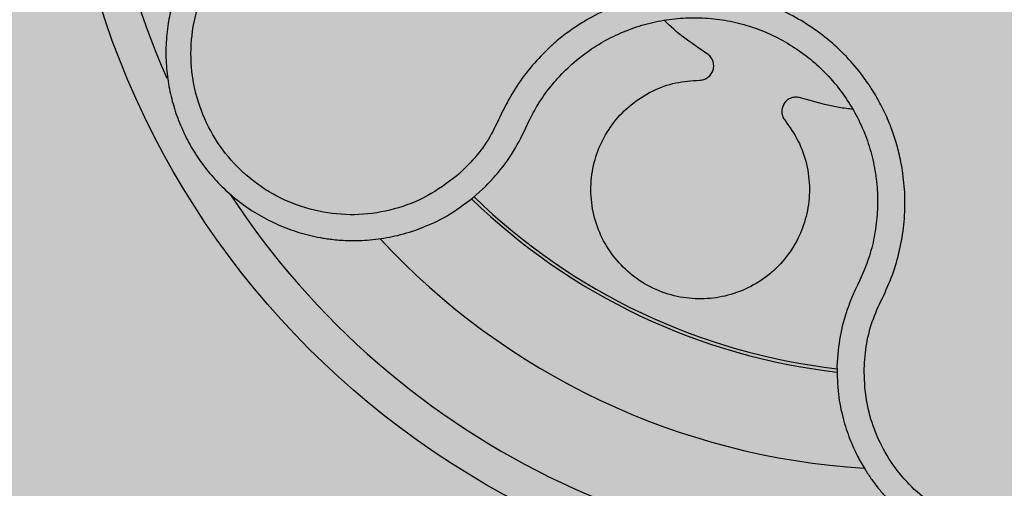
# Model space of a CAD drawing. Units: millimetres. Extents: x 0 to 1.8, y 0 to 1.5.
# Drawn here: x 0.09 to 0.15, y 1.02 to 1.05 of the extents above; entities that cross this region are included whole.
import ezdxf

# ---------------------------------------------------------------- set-up
doc = ezdxf.new("R2010")
doc.units = ezdxf.units.MM
doc.layers.add('.Operis_HACH', color=255, linetype='Continuous')
doc.layers.add('.Operis_MOBI', color=1, linetype='Continuous')

msp = doc.modelspace()

# ---------------------------------------------------------------- hatches: boundary and pattern name
at = {"layer": '.Operis_HACH', "true_color": 0xeaecd4}
h = msp.add_hatch(color=254, dxfattribs=at)
h.dxf.hatch_style = 1
edge = h.paths.add_edge_path()
edge.add_arc((1.349999991009099, 1.05000000000291), 0.4500000000025466, 269.9999999990736, 507.4210296076575)
edge.add_arc((0.8022774334931455, 1.399999999999636), 0.2000000000014453, 270, 327.42102960861166, ccw=False)
edge.add_line((0.8022774334931455, 1.199999999998909), (0, 1.199999999998909))
edge.add_line((0, 1.199999999998909), (0, 0))
edge.add_line((0, 0), (0.5999999999985448, 0))
edge.add_line((0.5999999999985448, 0), (0.5999999999985448, 0.3400000000001455))
edge.add_arc((0.8600000000005821, 0.3400000000001455), 0.2600000000020373, 90, 180, ccw=False)
edge.add_line((0.8600000000005821, 0.6000000000003638), (1.349999991001823, 0.6000000000003638))
at = {"layer": '.Operis_HACH', "true_color": 0x939598}
h = msp.add_hatch(color=252, dxfattribs=at)
h.dxf.hatch_style = 1
edge = h.paths.add_edge_path()
edge.add_arc((0.1400499646804292, 1.059999973155982), 0.046499256, 46.68054645227739, 406.6805464522774)

# ---------------------------------------------------------------- linework, layer by layer
at = {"layer": '.Operis_MOBI'}
for p, q in [((0.1190742763130856, 1.039240394047511), (0.1192462699711996, 1.039614854985984)), ((0.118809378425567, 1.038681820953343), (0.1190742763130856, 1.039240394047511)), ((0.1163385649197153, 1.035541640772635), (0.1168551036603276, 1.036017171598132)), ((0.1374187332362453, 1.030882649566593), (0.1372882756263607, 1.030617809911973)), ((0.13621770216605, 1.027031758236717), (0.1361604656974578, 1.0261575120619))]:
    msp.add_line(p, q, dxfattribs=at)
msp.add_circle((0.1400499646804292, 1.059999973155982), 0.046499256, dxfattribs=at)
for radius, start, end in [(0.04449928799999998, 141.2996331386527, 203.9149038080029), (0.04449928800000001, 213.3021977853049, 276.0685812601382), (0.03437398736321749, 225.8137575490276, 263.5271100882683), (0.03419945280000002, 225.8655224392027, 263.4800937397141), (0.0395, 222.8077717255426, 266.5244177109974)]:
    msp.add_arc((0.1400499646804292, 1.059999973155982), radius, start, end, dxfattribs=at)
for points, knots in [([(0.1066619489686218, 1.053241215719481), (0.1061129640220315, 1.053046981938223), (0.105068884870434, 1.052677581205444), (0.1037173684487698, 1.051856453664413), (0.1026251183579916, 1.050974653187495), (0.1017022995181378, 1.050006341434027), (0.100973706939385, 1.049018886405065), (0.1004447405932751, 1.048088603751239), (0.1001229259836691, 1.047383556948262), (0.09991430060790663, 1.046841444459687), (0.09976098317065407, 1.046378685648733), (0.09963051044542226, 1.04591240272407), (0.09952273396584133, 1.045443723607605), (0.0993954912105437, 1.044742774104861), (0.09930231653061128, 1.043807120290239), (0.0993187703422791, 1.042646756110116), (0.09946150847531499, 1.041515815820503), (0.09972207658506704, 1.040427329728345), (0.100090885201098, 1.039392475466229), (0.1005607940937807, 1.038414135666471), (0.1011304421881505, 1.037489688939559), (0.1018030666969025, 1.036619088424686), (0.1025795673708672, 1.035810840687191), (0.1034556347417492, 1.035079089644341), (0.1044249400772514, 1.034438004559206), (0.1054791047715753, 1.03390148247945), (0.1066073492941086, 1.033482880529391), (0.1074881609740714, 1.033269484370976), (0.1080986667648176, 1.033168192418088), (0.1084412963755312, 1.033122125430737), (0.1088411072946656, 1.033083062218566), (0.1092981385108942, 1.03305756799864), (0.1098118887191504, 1.033053140094125), (0.1103811883519938, 1.033078147951755), (0.1111853394147602, 1.033160424666221), (0.1122533809486868, 1.03336726341854), (0.1135844770578842, 1.033810767321711), (0.1150046694781395, 1.034505129230183), (0.1158788838638429, 1.035184442820309), (0.1163385649197153, 1.035541640772635)], [0, 0, 0, 0, 0.04755884167369721, 0.09044910132998173, 0.1286690559755947, 0.162217035800215, 0.1996659816363304, 0.2288105121777497, 0.2496459411683215, 0.26302391724748, 0.27631070544416, 0.2895064690587216, 0.3026111801368793, 0.3156249373416035, 0.3477474125613191, 0.3793041436774824, 0.4102964430025859, 0.4407256761023916, 0.4705932870256382, 0.4999007624305139, 0.5292502451302404, 0.5591600567404806, 0.5896317580268602, 0.6206666835878315, 0.6522662583966695, 0.6844317508383898, 0.7171645002704979, 0.7504656951474401, 0.7583656583806782, 0.767793238159692, 0.7787486126888165, 0.7912318321150762, 0.8052428681213453, 0.8207816420298715, 0.8378483651515204, 0.8713784404368283, 0.9095814264511137, 0.9524559352214538, 1, 1, 1, 1]), ([(0.1152826439108594, 1.036605185784992), (0.1147592678271394, 1.036213621769548), (0.1137111264688428, 1.035429454415862), (0.1118622839805994, 1.034723860840359), (0.1099173068878372, 1.034408026269602), (0.107944995257867, 1.034548405908254), (0.1060472456374555, 1.035110220454726), (0.1043199367961734, 1.036084058115421), (0.1028486127800079, 1.037415553196979), (0.1017097705366723, 1.03903934864411), (0.1009582043698174, 1.040874434352418), (0.1006310705690794, 1.042828344688587), (0.1007434780976837, 1.044807100779053), (0.1012930985900766, 1.046708552132941), (0.1022407118016417, 1.048446263546339), (0.1035572069981754, 1.049914959589842), (0.1051498533513495, 1.051090828291763), (0.1063753875341718, 1.051549344001614), (0.1069872906577984, 1.051778278615757)], [0, 0, 0, 0, 0.06230343088780957, 0.1247722329466939, 0.1871447950185108, 0.2495805518106944, 0.3121835662187014, 0.374820964227519, 0.4373802625479254, 0.5000910800634455, 0.5625495849505874, 0.6251004820999413, 0.6876841624872196, 0.750264722094812, 0.8127871877659598, 0.8752772736711107, 0.9377265629021204, 1, 1, 1, 1]), ([(0.1376524344277641, 1.026014834385251), (0.1376853163073974, 1.026481361715923), (0.1377511176458484, 1.02741494953716), (0.1381139281684227, 1.028782685678152), (0.1387349243420886, 1.03004404188232), (0.1392910825602485, 1.031335809256234), (0.139662224632275, 1.032694990024993), (0.139876582099987, 1.034099314981631), (0.1399136040033682, 1.035509363094206), (0.1397914765252608, 1.036772188578198), (0.1395781869780421, 1.037850781961652), (0.1393196931103375, 1.038758927812523), (0.1389913051248186, 1.039640420293154), (0.1385926053058029, 1.040492526113894), (0.1381221526924037, 1.041311658884979), (0.1375043831415041, 1.042211241054474), (0.1366965884781166, 1.043167556151275), (0.1356567620046008, 1.044131340226841), (0.1345075064721186, 1.044961330811702), (0.1332663658206457, 1.045646063677395), (0.1319501798777765, 1.046174333641829), (0.1305793954475121, 1.046540532348445), (0.1291749529725621, 1.046735497848886), (0.1277668481734509, 1.046758853367692), (0.1263588434155736, 1.04661339702875), (0.1249897985194366, 1.046298544478077), (0.1236507612547939, 1.045813152807796), (0.1225365711784434, 1.045248382920363), (0.1216098031547972, 1.044656104800424), (0.120859412421396, 1.044087444311344), (0.1200338358496538, 1.043345771541453), (0.1191840224405496, 1.042402712849935), (0.1183631569758745, 1.041249610695104), (0.1177145444489724, 1.039998136548775), (0.1171318722506385, 1.038718094367596), (0.11630400944955, 1.037570230168967), (0.1156231461575317, 1.036926912008767), (0.1152826482286855, 1.036605190300861)], [0, 0, 0, 0, 0.03109707880711296, 0.06222969614820625, 0.0933657658266645, 0.1244933363564507, 0.1556458224893664, 0.1867857086256375, 0.2187820657413552, 0.2491873587936205, 0.2709481283130292, 0.2917990375997541, 0.3118819723270985, 0.3334066769969374, 0.3542412530020451, 0.3745747389152833, 0.4058392016441786, 0.4371788428162469, 0.4685073746975735, 0.4997498405970539, 0.5310744339940766, 0.5624546805108969, 0.5937408380067781, 0.6250099462864569, 0.6557753748179749, 0.6875607125194325, 0.7181116612557842, 0.7502269323398519, 0.7703770173680189, 0.7911766328665375, 0.8127642577778779, 0.8440931900386932, 0.875421848606495, 0.906617880678405, 0.9377168314698516, 0.9688523523567332, 1, 1, 1, 1]), ([(0.1192462699711996, 1.039614854985984), (0.1194034278278195, 1.039914431248008), (0.1197506582170718, 1.040576326136488), (0.1204253464079557, 1.041519644934397), (0.1212467751538497, 1.04243255813617), (0.1221765174516349, 1.043234920684881), (0.1231956392473421, 1.043918013319853), (0.1242898014556886, 1.044474152743533), (0.1254435074240519, 1.044895400236783), (0.126640818712076, 1.04517235729918), (0.1278634215150305, 1.045300621571869), (0.1290928950431862, 1.045280602758339), (0.1303123235982184, 1.045111633733995), (0.1315021887278363, 1.044793936228643), (0.1326442513461643, 1.044335618877767), (0.13372104416203, 1.043741506222887), (0.1347180264390317, 1.043021381638937), (0.135620075137922, 1.042185040689219), (0.1364134904308685, 1.041245819109918), (0.1370874832095978, 1.04021712298254), (0.1376312979589329, 1.039112813036354), (0.1380348519201107, 1.037949908717337), (0.1382958137144215, 1.036749025417521), (0.1384111353725075, 1.035528446294393), (0.1383778420129147, 1.034304945636904), (0.1381926596113772, 1.033097464337288), (0.1378815803857378, 1.031945795688898), (0.1375689586134285, 1.031227712785949), (0.1374187332362453, 1.030882649566593)], [0, 0, 0, 0, 0.03217435380941532, 0.07108720881213586, 0.110002380014082, 0.1488154481583, 0.1876238954728069, 0.2264414456664886, 0.2652690149448408, 0.3041181012341859, 0.3429610637530297, 0.3818018601957961, 0.4206593503045079, 0.4596052678150788, 0.4984777390387552, 0.5372389603952362, 0.5761087389339602, 0.614995885232413, 0.653794051339409, 0.6926326592276713, 0.7315790534665194, 0.7705048061868423, 0.809383936651029, 0.8481804016682157, 0.8868634051373978, 0.9255308246158132, 0.9642150324204546, 1, 1, 1, 1]), ([(0.1290384565743352, 1.043304647174182), (0.1282573599255556, 1.043825584537672), (0.1274191601783059, 1.044384605713049), (0.1267205028532317, 1.045101658495696), (0.1266729062053855, 1.045150508350162)], [0, 0, 0, 0, 0.9318741160863323, 1, 1, 1, 1]), ([(0.1286092028974508, 1.041857133003077), (0.1286908442955337, 1.041865071983466), (0.1288584643255035, 1.041881371705585), (0.1290866157905839, 1.042004996774494), (0.1292644021443721, 1.0421898610266), (0.1293726863993925, 1.04241812967939), (0.1294063484406252, 1.04266852724777), (0.1293580822919012, 1.042920426767296), (0.1292342077626927, 1.043148442823167), (0.129102571312842, 1.043253485282094), (0.1290384565743352, 1.043304647174182)], [0, 0, 0, 0, 0.1217657799323881, 0.2500004188797794, 0.3782350844822685, 0.5000002117840385, 0.6217651169881653, 0.7499998913716663, 0.87823515671239, 1, 1, 1, 1]), ([(0.1333064607770211, 1.039638764103074), (0.1335614539177641, 1.039280198377355), (0.1340805291054039, 1.0385502863071), (0.1345324928151967, 1.037259261688405), (0.1347008242717038, 1.035896970747217), (0.1345540933277789, 1.034548936846704), (0.1341210826292354, 1.033282348942976), (0.1334190315756132, 1.032135556034973), (0.1324617865491291, 1.031157415801772), (0.131303874501782, 1.030419693089698), (0.1300321266248829, 1.029969077429314), (0.1287036473863736, 1.029808867453994), (0.1273611735057329, 1.029944255667033), (0.126061058654841, 1.030385597357963), (0.1248987710096117, 1.031108136748117), (0.1239443352264971, 1.03205508754013), (0.1232223341096415, 1.033182572572741), (0.1227604490863996, 1.034456624898439), (0.1225958939551219, 1.035821906121328), (0.1227435349203461, 1.037175896953386), (0.1231801752348929, 1.0384421484423), (0.1238814538905899, 1.039582612785807), (0.1248334948888896, 1.040557404384799), (0.1259962926703793, 1.04129425531346), (0.1272803435108472, 1.041764002854961), (0.1281719369785606, 1.041826488195738), (0.1286092028974508, 1.041857133003077)], [0, 0, 0, 0, 0.04075579311606347, 0.08296427459976118, 0.1255867785067366, 0.1675227069706086, 0.2079183067442604, 0.2491266661246026, 0.2915417255043297, 0.3340941841148227, 0.3756941008036685, 0.4159701208120987, 0.4575741847691905, 0.500127881028241, 0.5425409889492486, 0.5837445514085667, 0.6241428317424689, 0.666082209449595, 0.708705082490743, 0.7509108801231484, 0.7916607080641385, 0.8322705484304577, 0.8744621536340302, 0.9172074263031613, 0.9593958770055101, 1, 1, 1, 1]), ([(0.1341516645215961, 1.040889838713838), (0.1340714224413659, 1.040906852239686), (0.1339066744271804, 1.040941783345716), (0.1336518869470638, 1.040892594852721), (0.133426685778204, 1.040769846619241), (0.133254692017772, 1.040584778690118), (0.1331471927867369, 1.040356139707683), (0.1331173670148473, 1.040101397607714), (0.1331668313307546, 1.039846663295521), (0.1332607277267925, 1.039706857650344), (0.1333064607770211, 1.039638764103074)], [0, 0, 0, 0, 0.121764911764547, 0.2500000927608338, 0.3782349392597693, 0.4999995002882016, 0.6217646960670684, 0.7499994337849308, 0.8782350652502278, 1, 1, 1, 1]), ([(0.1370313130398699, 1.040257289712827), (0.1367810729582288, 1.040287480528605), (0.1358033929645899, 1.040405435081766), (0.134856326516001, 1.040683181965278), (0.1341516645215961, 1.040889838713838)], [0, 0, 0, 0, 0.2559529531918124, 1, 1, 1, 1]), ([(0.1168551036603276, 1.036017171598132), (0.1172356994200072, 1.036423011719535), (0.1179945809010405, 1.037232228702351), (0.1185383309764347, 1.038199605101909), (0.118809378425567, 1.038681820953343)], [0, 0, 0, 0, 0.5015220017962876, 1, 1, 1, 1]), ([(0.1372882756263607, 1.030617809911973), (0.1372375790294882, 1.030516395375116), (0.1371334311993451, 1.030308055868772), (0.1370395566248135, 1.030094859417659), (0.1369913778796672, 1.029985441744657)], [0, 0, 0, 0, 0.4867753547682436, 1, 1, 1, 1]), ([(0.1369913778796672, 1.029985441744657), (0.1368075443003818, 1.02950783313554), (0.1364396137273616, 1.028551931553238), (0.1362917079832187, 1.027538724472379), (0.13621770216605, 1.027031758236717)], [0, 0, 0, 0, 0.4996420321794661, 1, 1, 1, 1]), ([(0.1361604656974578, 1.0261575120619), (0.1361707458204364, 1.025644738132314), (0.1361901466032123, 1.024677024435505), (0.136462684465414, 1.02333554451593), (0.1368311526796333, 1.022202846975233), (0.1372497722272783, 1.021275084015542), (0.1376641161464249, 1.020540360008454), (0.1380350203041871, 1.019982737821692), (0.1383326002487593, 1.01958591982816), (0.1386275498400664, 1.019223496102086), (0.1389560214313406, 1.018854252291476), (0.1393625173652708, 1.018446021191494), (0.1397853137150378, 1.018066088232899), (0.1402222742842696, 1.017714681358029), (0.1406713074359232, 1.017391855557435), (0.1411304533903603, 1.017097528426348), (0.1419708780483688, 1.016619008424186), (0.1432291357762097, 1.016082083941683), (0.1447891112277375, 1.015715122584425), (0.1461903567640093, 1.015592704137134), (0.1474362576507247, 1.015634399487226), (0.1488749851093871, 1.015857972377034), (0.1504699809022441, 1.016360661053568), (0.1519125644326778, 1.017125152964809), (0.153035530285706, 1.017949074581111), (0.1539002257204629, 1.018744725273109), (0.1548342186035825, 1.019834670684986), (0.1557673813483689, 1.021292097020705), (0.1561880244980784, 1.02253502000849), (0.1564038956125842, 1.023172879370122)], [0, 0, 0, 0, 0.05156096458613144, 0.09730652979709087, 0.1372347522700091, 0.1713439179708001, 0.1996324412622596, 0.2220993254486421, 0.2387433564223892, 0.2495639684346193, 0.2691450228265835, 0.28846625948726, 0.3075278819646677, 0.3263297353298084, 0.3448722618575368, 0.3631553997721982, 0.3811793132162957, 0.4421507098820405, 0.4999650840655344, 0.5415815515559973, 0.5832510735489186, 0.6249762964818605, 0.687626306037852, 0.7504160457938751, 0.7881688549878676, 0.8274648414339543, 0.8683056730293194, 0.9324153948436088, 1, 1, 1, 1]), ([(0.1550054432657362, 1.023457100427322), (0.1548363758681717, 1.022953181178309), (0.1544979432444507, 1.021944454980485), (0.1536594678382244, 1.020576925624709), (0.1526061049523832, 1.019369946284087), (0.1513416992418115, 1.018376196862164), (0.1499204012543487, 1.017619613526222), (0.1483842677052962, 1.01713570477159), (0.1467887808407795, 1.016934871679496), (0.1451818758068839, 1.017026732278509), (0.1436192031426344, 1.017405781541356), (0.1421507083327924, 1.018060996022086), (0.1408247255812967, 1.018968169590607), (0.1396859368330752, 1.020100762999164), (0.1387667440924361, 1.021414394786007), (0.1381099818345319, 1.022872302761698), (0.1377017354618602, 1.024421420966291), (0.1376688565203494, 1.025484062126452), (0.1376524344432255, 1.026014820540013)], [0, 0, 0, 0, 0.06232133974760971, 0.1247524642184313, 0.1869654004856959, 0.2496378725492885, 0.3124267213301739, 0.374911414860133, 0.4375418173506129, 0.500062458736432, 0.5627336216816239, 0.6252421118335467, 0.6878638688163031, 0.7504284775246485, 0.813037134865416, 0.8752723568834538, 0.9377021627874822, 1, 1, 1, 1])]:
    msp.add_open_spline(points, degree=3, knots=knots, dxfattribs=at)

doc.saveas('drawing.dxf')
